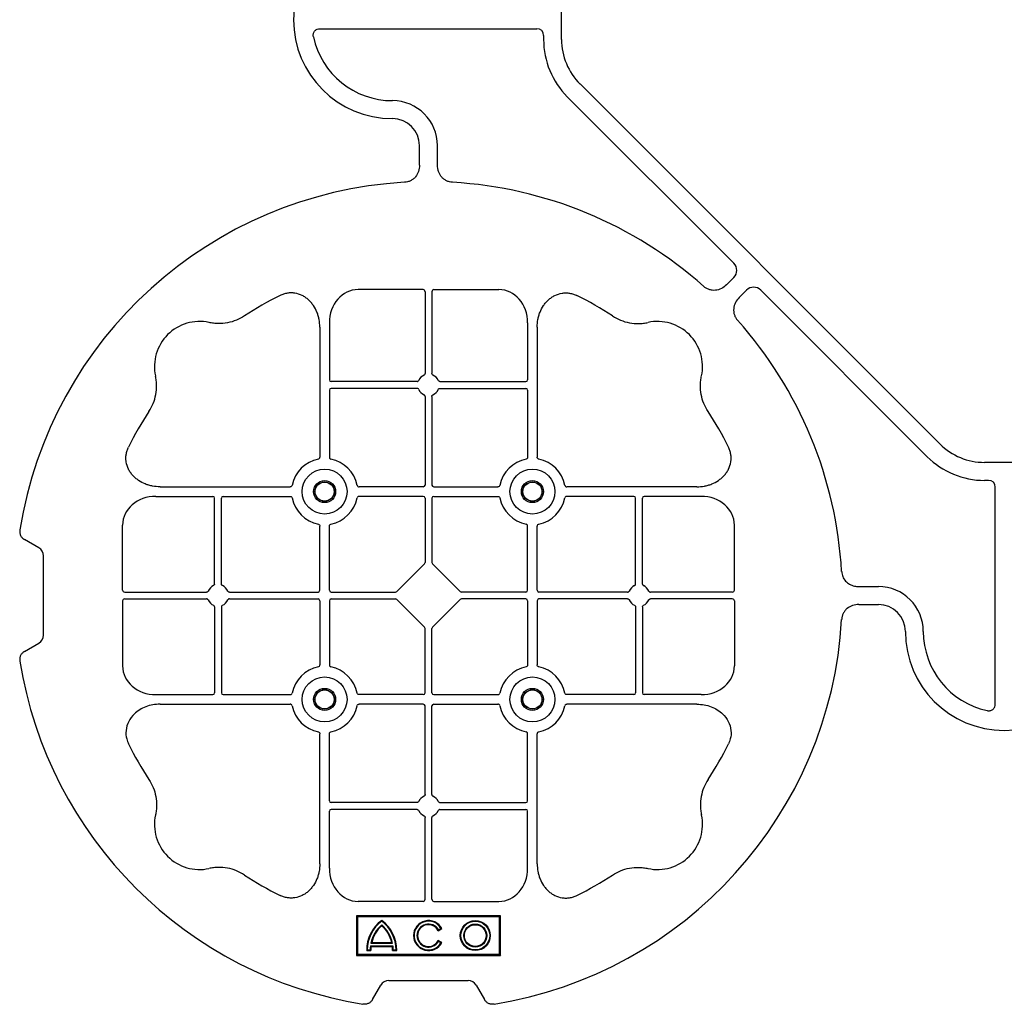
# Model space of a CAD drawing. Units: millimetres. Extents: x 788 to 19930, y 8339 to 19016.
# Drawn here: x 7206 to 7479, y 17653 to 17926 of the extents above; entities that cross this region are included whole.
import ezdxf

# ---------------------------------------------------------------- set-up
doc = ezdxf.new("R2010")
doc.units = ezdxf.units.MM
doc.layers.add('ACO STORM-BRIXX', color=7, linetype='Continuous')

# ---------------------------------------------------------------- blocks, each defined once
blk = doc.blocks.new('ACO - 314092 - PLAN')
at = {"layer": 'ACO STORM-BRIXX', "color": 0, "linetype": 'ByBlock', "lineweight": -2}
for p, q in [((123.02, 5.5), (123.02, -5.5)), ((190.15, -2.5), (129.9, -2.5)), ((128.02, -4.38), (128.02, -5.5)), ((117.89, -17.87), (17.87, -117.89)), ((121.43, -21.41), (75.18, -67.66)), ((157.5, -40.43), (157.5, -35)), ((162.5, -40.43), (162.5, -35)), ((75.18, -71.64), (77.22, -73.68)), ((21.41, -121.43), (67.66, -75.18)), ((71.64, -75.18), (73.68, -77.22)), ((158.55, -75), (140.43, -75)), ((159.05, -75.58), (159.05, -98.31)), ((160.95, -75.58), (160.95, -98.31)), ((161.45, -75), (179.57, -75)), ((132.45, -84.22), (132.45, -100.05)), ((187.55, -84.22), (187.55, -100.05)), ((129.8, -85.43), (129.8, -121.53)), ((190.2, -85.43), (190.2, -121.53)), ((156.81, -100.55), (132.95, -100.55)), ((163.19, -100.55), (187.05, -100.55)), ((132.45, -102.95), (132.45, -121.53)), ((156.81, -102.45), (132.95, -102.45)), ((163.19, -102.45), (187.05, -102.45)), ((187.55, -102.95), (187.55, -121.53)), ((159.05, -104.69), (159.05, -129.3)), ((160.95, -104.69), (160.95, -129.3)), ((5.5, -123.02), (-5.5, -123.02)), ((4.38, -128.02), (5.5, -128.02)), ((2.5, -190.15), (2.5, -129.9)), ((85.43, -129.8), (121.53, -129.8)), ((158.55, -129.8), (140.72, -129.8)), ((161.45, -129.8), (179.28, -129.8)), ((234.57, -129.8), (198.47, -129.8)), ((84.22, -132.45), (100.05, -132.45)), ((100.55, -156.81), (100.55, -132.95)), ((102.45, -156.81), (102.45, -132.95)), ((102.95, -132.45), (121.53, -132.45)), ((158.55, -132.45), (140.72, -132.45)), ((159.05, -132.95), (159.05, -150.8)), ((160.95, -132.95), (160.95, -150.8)), ((161.45, -132.45), (179.28, -132.45)), ((217.05, -132.45), (198.47, -132.45)), ((217.55, -156.81), (217.55, -132.95)), ((219.45, -156.81), (219.45, -132.95)), ((235.78, -132.45), (219.95, -132.45)), ((75, -158.55), (75, -140.43)), ((129.8, -158.55), (129.8, -140.72)), ((132.45, -158.55), (132.45, -140.72)), ((187.55, -158.55), (187.55, -140.72)), ((190.2, -158.55), (190.2, -140.72)), ((245, -158.55), (245, -140.43)), ((260, -140), (249, -140)), ((249, -140), (249, -180)), ((249.3, -140.3), (249, -140)), ((249.3, -140.3), (249.3, -179.7)), ((259.7, -140.3), (249.3, -140.3)), ((259.7, -140.3), (260, -140)), ((259.7, -179.7), (259.7, -140.3)), ((260, -180), (260, -140)), ((268.3, -146.75), (272.28, -144.45)), ((267, -171), (267, -149)), ((151.21, -158.89), (158.89, -151.21)), ((168.79, -158.89), (161.11, -151.21)), ((40.43, -157.5), (35, -157.5)), ((252.9, -157.23), (252.5, -156.54)), ((253.14, -157.3), (252.57, -156.3)), ((256.43, -156.3), (255.86, -157.3)), ((256.5, -156.54), (256.1, -157.23)), ((75.58, -159.05), (98.31, -159.05)), ((75.58, -160.95), (98.31, -160.95)), ((104.69, -159.05), (129.3, -159.05)), ((104.69, -160.95), (129.3, -160.95)), ((132.95, -159.05), (150.8, -159.05)), ((132.95, -160.95), (150.8, -160.95)), ((158.89, -168.79), (151.21, -161.11)), ((161.11, -168.79), (168.79, -161.11)), ((187.05, -159.05), (169.2, -159.05)), ((187.05, -160.95), (169.2, -160.95)), ((215.31, -159.05), (190.7, -159.05)), ((215.31, -160.95), (190.7, -160.95)), ((244.42, -159.05), (221.69, -159.05)), ((244.42, -160.95), (221.69, -160.95)), ((40.43, -162.5), (35, -162.5)), ((75, -161.45), (75, -179.57)), ((100.55, -163.19), (100.55, -187.05)), ((102.45, -163.19), (102.45, -187.05)), ((129.8, -161.45), (129.8, -179.28)), ((132.45, -161.45), (132.45, -179.28)), ((187.55, -161.45), (187.55, -179.28)), ((190.2, -161.45), (190.2, -179.28)), ((217.55, -163.19), (217.55, -187.05)), ((219.45, -163.19), (219.45, -187.05)), ((245, -161.45), (245, -179.57)), ((159.05, -187.05), (159.05, -169.2)), ((160.95, -187.05), (160.95, -169.2)), ((258.67, -168.83), (258.5, -169)), ((258.5, -169.8), (258.5, -169)), ((258.67, -169.97), (258.67, -168.83)), ((256.41, -170.22), (256.58, -170)), ((256.41, -175.78), (256.41, -170.22)), ((256.58, -176), (256.58, -170)), ((257.38, -176.13), (257.38, -169.87)), ((257.55, -175.98), (257.55, -170.02)), ((258.67, -169.97), (258.5, -169.8)), ((272.28, -175.55), (268.3, -173.25)), ((256.41, -175.78), (256.58, -176)), ((258.67, -176.03), (258.5, -176.2)), ((258.5, -177), (258.5, -176.2)), ((258.67, -177.17), (258.5, -177)), ((258.67, -177.17), (258.67, -176.03)), ((249.3, -179.7), (249, -180)), ((249, -180), (260, -180)), ((249.3, -179.7), (259.7, -179.7)), ((259.7, -179.7), (260, -180)), ((84.22, -187.55), (100.05, -187.55)), ((102.95, -187.55), (121.53, -187.55)), ((158.55, -187.55), (140.72, -187.55)), ((161.45, -187.55), (179.28, -187.55)), ((217.05, -187.55), (198.47, -187.55)), ((235.78, -187.55), (219.95, -187.55)), ((85.43, -190.2), (121.53, -190.2)), ((158.55, -190.2), (140.72, -190.2)), ((159.05, -215.31), (159.05, -190.7)), ((160.95, -215.31), (160.95, -190.7)), ((161.45, -190.2), (179.28, -190.2)), ((234.57, -190.2), (198.47, -190.2)), ((129.8, -234.57), (129.8, -198.47)), ((132.45, -217.05), (132.45, -198.47)), ((187.55, -217.05), (187.55, -198.47)), ((190.2, -234.57), (190.2, -198.47)), ((156.81, -217.55), (132.95, -217.55)), ((163.19, -217.55), (187.05, -217.55)), ((132.45, -235.78), (132.45, -219.95)), ((156.81, -219.45), (132.95, -219.45)), ((163.19, -219.45), (187.05, -219.45)), ((187.55, -235.78), (187.55, -219.95)), ((159.05, -244.42), (159.05, -221.69)), ((160.95, -244.42), (160.95, -221.69)), ((158.55, -245), (140.43, -245)), ((161.45, -245), (179.57, -245)), ((171, -267), (149, -267)), ((146.75, -268.3), (144.45, -272.28)), ((175.55, -272.28), (173.25, -268.3))]:
    blk.add_line(p, q, dxfattribs=at)
for centre, radius in [((131.13, -131.12), 6.25), ((188.88, -131.12), 6.25), ((131.13, -131.12), 3.07), ((131.13, -131.12), 2.68), ((131.13, -131.12), 2.65), ((188.88, -131.12), 3.07), ((188.88, -131.12), 2.68), ((188.88, -131.12), 2.65), ((254.5, -147), 4.17), ((254.5, -147), 4), ((254.5, -147), 3.2), ((254.5, -147), 3.03), ((131.13, -188.87), 6.25), ((188.88, -188.87), 6.25), ((131.13, -188.87), 3.07), ((188.88, -188.87), 3.07), ((131.13, -188.87), 2.68), ((131.13, -188.87), 2.65), ((188.88, -188.87), 2.68), ((188.88, -188.87), 2.65)]:
    blk.add_circle(centre, radius, dxfattribs=at)
for centre, radius, start, end in [((170, 0), 27.5, 270, 90), ((170, 0), 22.5, 270, 347.7382), ((105.52, -5.5), 17.5, 315, 0), ((105.52, -5.5), 22.5, 315, 0), ((170, -35), 12.5, 90, 180), ((170, -35), 7.5, 90, 180), ((160, -160), 115, 93.3201, 131.6799), ((160, -160), 115, 9.1117, 86.6799), ((160, -160), 93, 116.332, 123.3345), ((160, -160), 93, 56.6655, 63.668), ((160, -160), 115, 138.3201, 176.6799), ((96.36, -96.36), 12.5, 77.7807, 192.2193), ((223.64, -96.36), 12.5, 347.7807, 102.2193), ((132.95, -100.05), 0.5, 180.0011, 269.9989), ((160, -101.5), 3, 114.4087, 155.5913), ((160, -101.5), 3, 24.4087, 65.5913), ((187.05, -100.05), 0.5, 270.0011, 359.9989), ((132.95, -102.95), 0.5, 90.0011, 179.9989), ((160, -101.5), 3, 204.4087, 245.5913), ((160, -101.5), 3, 294.4087, 335.5913), ((187.05, -102.95), 0.5, 0.0011, 89.9989), ((160, -160), 93, 146.6655, 153.668), ((160, -160), 93, 26.332, 33.3345), ((5.5, -105.52), 17.5, 270, 315), ((5.5, -105.52), 22.5, 270, 315), ((131.13, -131.12), 9.19, 100.9009, 169.0991), ((131.13, -131.12), 9.19, 10.9009, 79.0991), ((188.88, -131.12), 9.19, 100.9009, 169.0991), ((188.88, -131.12), 9.19, 10.9009, 79.0991), ((158.55, -129.3), 0.5, 270.0011, 359.9989), ((161.45, -129.3), 0.5, 180.0011, 269.9989), ((100.05, -132.95), 0.5, 0.0011, 89.9989), ((102.95, -132.95), 0.5, 90.0011, 179.9989), ((131.13, -131.12), 9.19, 190.9009, 259.0991), ((131.13, -131.12), 9.19, 280.9009, 349.0991), ((158.55, -132.95), 0.5, 0.0011, 89.9989), ((161.45, -132.95), 0.5, 90.0011, 179.9989), ((188.88, -131.12), 9.19, 190.9009, 259.0991), ((188.88, -131.12), 9.19, 280.9009, 349.0991), ((217.05, -132.95), 0.5, 0.0011, 89.9989), ((219.95, -132.95), 0.5, 90.0011, 179.9989), ((35, -170), 12.5, 90, 180), ((101.5, -160), 3, 114.4087, 155.5913), ((101.5, -160), 3, 24.4087, 65.5913), ((129.3, -158.55), 0.5, 270.0011, 359.9989), ((132.95, -158.55), 0.5, 180.0011, 269.9989), ((187.05, -158.55), 0.5, 270.0011, 359.9989), ((190.7, -158.55), 0.5, 180.0011, 269.9989), ((218.5, -160), 3, 114.4087, 155.5913), ((218.5, -160), 3, 24.4087, 65.5913), ((254.5, -160), 4.17, 117.6213, 62.3787), ((254.5, -160), 4, 120, 60), ((254.5, -160), 3.2, 120, 60), ((254.5, -160), 3.03, 116.7195, 63.2805), ((101.5, -160), 3, 204.4087, 245.5913), ((101.5, -160), 3, 294.4087, 335.5913), ((129.3, -161.45), 0.5, 0.0011, 89.9989), ((132.95, -161.45), 0.5, 90.0011, 179.9989), ((187.05, -161.45), 0.5, 0.0011, 89.9989), ((190.7, -161.45), 0.5, 90.0011, 179.9989), ((218.5, -160), 3, 204.4087, 245.5913), ((218.5, -160), 3, 294.4087, 335.5913), ((35, -170), 7.5, 90, 180), ((160, -160), 115, 183.3201, 260.8883), ((258.5, -179), 10.17, 89.0245, 143.8583), ((258.5, -179), 10, 90, 143.1301), ((0, -170), 27.5, 180, 0), ((0, -170), 22.5, 282.2618, 0), ((258.5, -179), 9.2, 102.0459, 139.2943), ((258.5, -179), 9.03, 103.4082, 138.3416), ((258.5, -179), 9.2, 90, 96.9925), ((258.5, -179), 9.03, 88.9005, 96.0207), ((258.5, -167), 10.17, 216.1417, 270.9755), ((258.5, -167), 10, 216.8699, 270), ((258.5, -167), 9.2, 220.7057, 257.9541), ((258.5, -167), 9.03, 221.6584, 256.5918), ((258.5, -167), 9.2, 263.0075, 270), ((258.5, -167), 9.03, 263.9793, 271.0995), ((131.13, -188.87), 9.19, 100.9009, 169.0991), ((131.13, -188.87), 9.19, 10.9009, 79.0991), ((160, -160), 115, 279.1117, 350.8883), ((188.88, -188.87), 9.19, 100.9009, 169.0991), ((188.88, -188.87), 9.19, 10.9009, 79.0991), ((100.05, -187.05), 0.5, 270.0011, 359.9989), ((102.95, -187.05), 0.5, 180.0011, 269.9989), ((158.55, -187.05), 0.5, 270.0011, 359.9989), ((161.45, -187.05), 0.5, 180.0011, 269.9989), ((217.05, -187.05), 0.5, 270.0011, 359.9989), ((219.95, -187.05), 0.5, 180.0011, 269.9989), ((131.13, -188.87), 9.19, 190.9009, 259.0991), ((131.13, -188.87), 9.19, 280.9009, 349.0991), ((158.55, -190.7), 0.5, 0.0011, 89.9989), ((161.45, -190.7), 0.5, 90.0011, 179.9989), ((188.88, -188.87), 9.19, 190.9009, 259.0991), ((188.88, -188.87), 9.19, 280.9009, 349.0991), ((160, -160), 93, 206.332, 213.3345), ((160, -160), 93, 326.6655, 333.668), ((160, -218.5), 3, 114.4087, 155.5913), ((160, -218.5), 3, 24.4087, 65.5913), ((132.95, -217.05), 0.5, 180.0011, 269.9989), ((187.05, -217.05), 0.5, 270.0011, 359.9989), ((96.36, -223.64), 12.5, 167.7807, 282.2193), ((132.95, -219.95), 0.5, 90.0011, 179.9989), ((160, -218.5), 3, 204.4087, 245.5913), ((160, -218.5), 3, 294.4087, 335.5913), ((187.05, -219.95), 0.5, 0.0011, 89.9989), ((223.64, -223.64), 12.5, 257.7807, 12.2193), ((160, -160), 93, 236.6655, 243.668), ((160, -160), 93, 296.332, 303.3345)]:
    blk.add_arc(centre, radius, start, end, dxfattribs=at)
for centre, major_axis, ratio, start_param, end_param in [((130.14, -4.63), (-1.59, 1.59), 0.889126, 5.55641, 7.00996), ((77.7, -69.65), (-3.37, 0), 0.889126, 5.55641, 7.00996), ((69.65, -77.7), (0, 3.37), 0.889126, 5.55641, 7.00996), ((140.45, -84.24), (-0.07, 9.24), 0.866019, 6.27664, 7.845255), ((158.55, -75.58), (-0.004, -0.577), 0.866019, 1.579523, 3.148138), ((161.45, -75.58), (0.004, -0.577), 0.866019, 3.135048, 4.703662), ((179.55, -84.24), (0.07, 9.24), 0.866019, 4.721116, 6.28973), ((4.63, -130.14), (-1.59, 1.59), 0.889126, 5.55641, 7.00996), ((84.24, -140.45), (-9.24, 0.07), 0.866019, 4.721116, 6.28973), ((235.76, -140.45), (9.24, 0.07), 0.866019, 6.27664, 7.845255), ((270.46, -149.5), (-3.12, 1.8), 0.83205, 5.835353, 6.731018), ((158.55, -150.79), (0.005, -0.561), 0.890696, 0.719167, 1.561198), ((161.45, -150.79), (-0.005, -0.561), 0.890696, 4.721987, 5.564018), ((75.58, -158.55), (0.577, 0.004), 0.866019, 3.135048, 4.703662), ((244.42, -158.55), (-0.577, 0.004), 0.866019, 1.579523, 3.148138), ((75.58, -161.45), (0.577, -0.004), 0.866019, 1.579523, 3.148138), ((150.79, -158.55), (0.561, -0.005), 0.890696, 4.721987, 5.564018), ((150.79, -161.45), (0.561, 0.005), 0.890696, 0.719167, 1.561198), ((169.21, -158.55), (-0.561, -0.005), 0.890696, 0.719167, 1.561198), ((169.21, -161.45), (-0.561, 0.005), 0.890696, 4.721987, 5.564018), ((244.42, -161.45), (-0.577, -0.004), 0.866019, 3.135048, 4.703662), ((158.55, -169.21), (0.005, 0.561), 0.890696, 4.721987, 5.564018), ((161.45, -169.21), (-0.005, 0.561), 0.890696, 0.719167, 1.561198), ((270.46, -170.5), (-3.12, -1.8), 0.83205, 5.835353, 6.731018), ((84.24, -179.55), (-9.24, -0.07), 0.866019, 6.27664, 7.845255), ((235.76, -179.55), (9.24, -0.07), 0.866019, 4.721116, 6.28973), ((140.45, -235.76), (-0.07, -9.24), 0.866019, 4.721116, 6.28973), ((179.55, -235.76), (0.07, -9.24), 0.866019, 6.27664, 7.845255), ((158.55, -244.42), (-0.004, 0.577), 0.866019, 3.135048, 4.703662), ((161.45, -244.42), (0.004, 0.577), 0.866019, 1.579523, 3.148138), ((149.5, -270.46), (-1.8, 3.12), 0.83205, 5.835353, 6.731018), ((170.5, -270.46), (1.8, 3.12), 0.83205, 5.835353, 6.731018)]:
    blk.add_ellipse(centre, major_axis=major_axis, ratio=ratio, start_param=start_param, end_param=end_param, dxfattribs=at)
for points, knots in [([(191.99, -4.78), (192.02, -4.64), (192.03, -4.5), (192.04, -4.22), (192.02, -4.08), (191.97, -3.8), (191.92, -3.67), (191.81, -3.41), (191.73, -3.29), (191.55, -3.07), (191.45, -2.97), (191.23, -2.8), (191.11, -2.73), (190.72, -2.55), (190.43, -2.5), (190.15, -2.5)], [0, 0, 0, 0, 0.125, 0.125, 0.25, 0.25, 0.375, 0.375, 0.5, 0.5, 0.625, 0.625, 0.75, 0.75, 1, 1, 1, 1]), ([(153.34, -45.19), (153.82, -45.12), (154.79, -44.98), (156.03, -44.17), (156.93, -43.03), (157.42, -41.73), (157.48, -40.84), (157.5, -40.43)], [0, 0, 0, 0, 0.207441, 0.415327, 0.616316, 0.826068, 1, 1, 1, 1]), ([(162.5, -40.43), (162.5, -41.02), (162.58, -41.59), (162.95, -42.71), (163.23, -43.22), (163.79, -43.9), (164, -44.11), (164.46, -44.47), (164.71, -44.62), (165.23, -44.88), (165.51, -44.98), (166.07, -45.13), (166.37, -45.18), (166.66, -45.19)], [0, 0, 0, 0, 0.25, 0.25, 0.5, 0.5, 0.625, 0.625, 0.75, 0.75, 0.875, 0.875, 1, 1, 1, 1]), ([(77.22, -73.68), (77.64, -74.1), (78.1, -74.45), (79.15, -74.98), (79.71, -75.14), (80.59, -75.22), (80.88, -75.22), (81.46, -75.15), (81.74, -75.09), (82.3, -74.9), (82.57, -74.78), (83.07, -74.48), (83.31, -74.31), (83.53, -74.11)], [0, 0, 0, 0, 0.25, 0.25, 0.5, 0.5, 0.625, 0.625, 0.75, 0.75, 0.875, 0.875, 1, 1, 1, 1]), ([(129.8, -85.43), (129.8, -84.72), (129.74, -84.02), (129.54, -82.99), (129.46, -82.65), (129.27, -81.97), (129.15, -81.64), (128.75, -80.65), (128.42, -80.03), (127.83, -79.16), (127.62, -78.88), (127.16, -78.34), (126.91, -78.09), (126.38, -77.61), (126.11, -77.39), (125.53, -76.99), (125.22, -76.81), (124.26, -76.34), (123.59, -76.12), (122.54, -75.95), (122.18, -75.92), (121.48, -75.92), (121.13, -75.95), (120.43, -76.06), (120.08, -76.14), (119.4, -76.36), (119.07, -76.49), (118.75, -76.65)], [0, 0, 0, 0, 0.125, 0.125, 0.1875, 0.1875, 0.25, 0.25, 0.375, 0.375, 0.4375, 0.4375, 0.5, 0.5, 0.5625, 0.5625, 0.625, 0.625, 0.75, 0.75, 0.8125, 0.8125, 0.875, 0.875, 0.9375, 0.9375, 1, 1, 1, 1]), ([(190.2, -85.43), (190.23, -84.75), (190.3, -83.39), (190.86, -81.46), (191.72, -79.72), (193.02, -78.03), (194.94, -76.55), (197.42, -75.81), (199.62, -75.96), (200.8, -76.46), (201.25, -76.65)], [0, 0, 0, 0, 0.120867, 0.241675, 0.352525, 0.463234, 0.61816, 0.773772, 0.912791, 1, 1, 1, 1]), ([(73.68, -77.22), (74.1, -77.64), (74.45, -78.1), (74.98, -79.15), (75.14, -79.71), (75.22, -80.59), (75.22, -80.88), (75.15, -81.46), (75.09, -81.74), (74.9, -82.3), (74.78, -82.57), (74.48, -83.07), (74.31, -83.31), (74.11, -83.53)], [0, 0, 0, 0, 0.25, 0.25, 0.5, 0.5, 0.625, 0.625, 0.75, 0.75, 0.875, 0.875, 1, 1, 1, 1]), ([(108.89, -82.3), (108.17, -82.78), (107.41, -83.18), (105.83, -83.82), (105.01, -84.07), (103.3, -84.39), (102.44, -84.46), (101.15, -84.44), (100.72, -84.41), (99.86, -84.31), (99.43, -84.24), (99.01, -84.14)], [0, 0, 0, 0, 0.25, 0.25, 0.5, 0.5, 0.75, 0.75, 0.875, 0.875, 1, 1, 1, 1]), ([(211.11, -82.3), (211.83, -82.78), (212.59, -83.18), (214.17, -83.82), (214.99, -84.07), (216.7, -84.39), (217.56, -84.46), (218.85, -84.44), (219.28, -84.41), (220.14, -84.31), (220.57, -84.24), (220.99, -84.14)], [0, 0, 0, 0, 0.25, 0.25, 0.5, 0.5, 0.75, 0.75, 0.875, 0.875, 1, 1, 1, 1]), ([(158.76, -98.77), (158.85, -98.73), (158.92, -98.66), (159.03, -98.5), (159.05, -98.41), (159.05, -98.31)], [0, 0, 0, 0, 0.5, 0.5, 1, 1, 1, 1]), ([(161.24, -98.77), (161.19, -98.74), (161.09, -98.68), (160.99, -98.54), (160.95, -98.41), (160.95, -98.33), (160.95, -98.31)], [0, 0, 0, 0, 0.294597, 0.58914, 0.883697, 1, 1, 1, 1]), ([(82.3, -108.89), (82.78, -108.17), (83.18, -107.41), (83.82, -105.83), (84.07, -105.01), (84.39, -103.3), (84.46, -102.44), (84.44, -101.15), (84.41, -100.72), (84.31, -99.86), (84.24, -99.43), (84.14, -99.01)], [0, 0, 0, 0, 0.25, 0.25, 0.5, 0.5, 0.75, 0.75, 0.875, 0.875, 1, 1, 1, 1]), ([(156.81, -100.55), (156.91, -100.55), (157, -100.53), (157.16, -100.42), (157.23, -100.35), (157.27, -100.26)], [0, 0, 0, 0, 0.5, 0.5, 1, 1, 1, 1]), ([(163.19, -100.55), (163.09, -100.55), (163, -100.53), (162.84, -100.42), (162.77, -100.35), (162.73, -100.26)], [0, 0, 0, 0, 0.5, 0.5, 1, 1, 1, 1]), ([(237.7, -108.89), (237.22, -108.17), (236.82, -107.41), (236.18, -105.83), (235.93, -105.01), (235.61, -103.3), (235.54, -102.44), (235.56, -101.15), (235.59, -100.72), (235.69, -99.86), (235.76, -99.43), (235.86, -99.01)], [0, 0, 0, 0, 0.25, 0.25, 0.5, 0.5, 0.75, 0.75, 0.875, 0.875, 1, 1, 1, 1]), ([(157.27, -102.74), (157.23, -102.65), (157.16, -102.58), (157, -102.47), (156.91, -102.45), (156.81, -102.45)], [0, 0, 0, 0, 0.5, 0.5, 1, 1, 1, 1]), ([(162.73, -102.74), (162.76, -102.69), (162.82, -102.59), (162.96, -102.49), (163.09, -102.45), (163.17, -102.45), (163.19, -102.45)], [0, 0, 0, 0, 0.294555, 0.589125, 0.883662, 1, 1, 1, 1]), ([(159.05, -104.69), (159.05, -104.59), (159.03, -104.5), (158.92, -104.34), (158.85, -104.27), (158.76, -104.23)], [0, 0, 0, 0, 0.5, 0.5, 1, 1, 1, 1]), ([(160.95, -104.69), (160.95, -104.63), (160.96, -104.52), (161.05, -104.37), (161.15, -104.28), (161.22, -104.24), (161.24, -104.23)], [0, 0, 0, 0, 0.294549, 0.589119, 0.883653, 1, 1, 1, 1]), ([(85.43, -129.8), (84.72, -129.8), (84.02, -129.74), (82.99, -129.54), (82.65, -129.46), (81.97, -129.27), (81.64, -129.15), (80.65, -128.75), (80.03, -128.42), (79.16, -127.83), (78.88, -127.62), (78.34, -127.16), (78.09, -126.91), (77.61, -126.38), (77.39, -126.11), (76.99, -125.53), (76.81, -125.22), (76.34, -124.26), (76.12, -123.59), (75.95, -122.54), (75.92, -122.18), (75.92, -121.48), (75.95, -121.13), (76.06, -120.43), (76.14, -120.08), (76.36, -119.4), (76.49, -119.07), (76.65, -118.75)], [0, 0, 0, 0, 0.125, 0.125, 0.1875, 0.1875, 0.25, 0.25, 0.375, 0.375, 0.4375, 0.4375, 0.5, 0.5, 0.5625, 0.5625, 0.625, 0.625, 0.75, 0.75, 0.8125, 0.8125, 0.875, 0.875, 0.9375, 0.9375, 1, 1, 1, 1]), ([(234.57, -129.8), (235.28, -129.8), (235.98, -129.74), (237.01, -129.54), (237.35, -129.46), (238.03, -129.27), (238.36, -129.15), (239.35, -128.75), (239.97, -128.42), (240.84, -127.83), (241.12, -127.62), (241.66, -127.16), (241.91, -126.91), (242.39, -126.38), (242.61, -126.11), (243.01, -125.53), (243.19, -125.22), (243.66, -124.26), (243.88, -123.59), (244.05, -122.54), (244.08, -122.18), (244.08, -121.48), (244.05, -121.13), (243.94, -120.43), (243.86, -120.08), (243.64, -119.4), (243.51, -119.07), (243.35, -118.75)], [0, 0, 0, 0, 0.125, 0.125, 0.1875, 0.1875, 0.25, 0.25, 0.375, 0.375, 0.4375, 0.4375, 0.5, 0.5, 0.5625, 0.5625, 0.625, 0.625, 0.75, 0.75, 0.8125, 0.8125, 0.875, 0.875, 0.9375, 0.9375, 1, 1, 1, 1]), ([(129.39, -122.1), (129.51, -122.07), (129.62, -121.99), (129.77, -121.78), (129.8, -121.66), (129.8, -121.53)], [0, 0, 0, 0, 0.5, 0.5, 1, 1, 1, 1]), ([(132.45, -121.53), (132.45, -121.59), (132.46, -121.65), (132.49, -121.78), (132.52, -121.84), (132.63, -121.99), (132.74, -122.07), (132.86, -122.1)], [0, 0, 0, 0, 0.25, 0.25, 0.5, 0.5, 1, 1, 1, 1]), ([(187.55, -121.53), (187.55, -121.59), (187.54, -121.65), (187.51, -121.78), (187.48, -121.84), (187.37, -121.99), (187.26, -122.07), (187.14, -122.1)], [0, 0, 0, 0, 0.25, 0.25, 0.5, 0.5, 1, 1, 1, 1]), ([(190.61, -122.1), (190.56, -122.08), (190.46, -122.05), (190.34, -121.94), (190.24, -121.79), (190.2, -121.65), (190.2, -121.56), (190.2, -121.53)], [0, 0, 0, 0, 0.207114, 0.413575, 0.6369, 0.891524, 1, 1, 1, 1]), ([(122.1, -129.39), (122.07, -129.51), (121.99, -129.62), (121.78, -129.77), (121.66, -129.8), (121.53, -129.8)], [0, 0, 0, 0, 0.5, 0.5, 1, 1, 1, 1]), ([(140.15, -129.39), (140.18, -129.51), (140.26, -129.62), (140.47, -129.77), (140.59, -129.8), (140.72, -129.8)], [0, 0, 0, 0, 0.5, 0.5, 1, 1, 1, 1]), ([(179.85, -129.39), (179.82, -129.51), (179.74, -129.62), (179.53, -129.77), (179.41, -129.8), (179.28, -129.8)], [0, 0, 0, 0, 0.5, 0.5, 1, 1, 1, 1]), ([(197.9, -129.39), (197.93, -129.51), (198.01, -129.62), (198.22, -129.77), (198.34, -129.8), (198.47, -129.8)], [0, 0, 0, 0, 0.5, 0.5, 1, 1, 1, 1]), ([(121.53, -132.45), (121.59, -132.45), (121.65, -132.46), (121.78, -132.49), (121.84, -132.52), (121.99, -132.63), (122.07, -132.74), (122.1, -132.86)], [0, 0, 0, 0, 0.25, 0.25, 0.5, 0.5, 1, 1, 1, 1]), ([(140.72, -132.45), (140.66, -132.45), (140.6, -132.46), (140.47, -132.49), (140.41, -132.52), (140.26, -132.63), (140.18, -132.74), (140.15, -132.86)], [0, 0, 0, 0, 0.25, 0.25, 0.5, 0.5, 1, 1, 1, 1]), ([(179.28, -132.45), (179.34, -132.45), (179.4, -132.46), (179.53, -132.49), (179.59, -132.52), (179.74, -132.63), (179.82, -132.74), (179.85, -132.86)], [0, 0, 0, 0, 0.25, 0.25, 0.5, 0.5, 1, 1, 1, 1]), ([(198.47, -132.45), (198.41, -132.45), (198.35, -132.46), (198.22, -132.49), (198.16, -132.52), (198.01, -132.63), (197.93, -132.74), (197.9, -132.86)], [0, 0, 0, 0, 0.25, 0.25, 0.5, 0.5, 1, 1, 1, 1]), ([(129.39, -140.15), (129.51, -140.18), (129.62, -140.26), (129.77, -140.47), (129.8, -140.59), (129.8, -140.72)], [0, 0, 0, 0, 0.5, 0.5, 1, 1, 1, 1]), ([(132.45, -140.72), (132.45, -140.66), (132.46, -140.6), (132.49, -140.47), (132.52, -140.41), (132.63, -140.26), (132.74, -140.18), (132.86, -140.15)], [0, 0, 0, 0, 0.25, 0.25, 0.5, 0.5, 1, 1, 1, 1]), ([(187.55, -140.72), (187.55, -140.66), (187.54, -140.6), (187.51, -140.47), (187.48, -140.41), (187.37, -140.26), (187.26, -140.18), (187.14, -140.15)], [0, 0, 0, 0, 0.25, 0.25, 0.5, 0.5, 1, 1, 1, 1]), ([(190.61, -140.15), (190.56, -140.17), (190.46, -140.2), (190.34, -140.31), (190.24, -140.46), (190.2, -140.6), (190.2, -140.69), (190.2, -140.72)], [0, 0, 0, 0, 0.207115, 0.413574, 0.636896, 0.891519, 1, 1, 1, 1]), ([(273.55, -141.79), (273.59, -142.05), (273.6, -142.31), (273.55, -142.7), (273.52, -142.83), (273.45, -143.08), (273.4, -143.2), (273.29, -143.44), (273.22, -143.55), (273.07, -143.77), (272.99, -143.87), (272.72, -144.15), (272.51, -144.32), (272.28, -144.45)], [0, 0, 0, 0, 0.25, 0.25, 0.375, 0.375, 0.5, 0.5, 0.625, 0.625, 0.75, 0.75, 1, 1, 1, 1]), ([(45.19, -153.34), (45.18, -153.63), (45.13, -153.92), (44.99, -154.48), (44.88, -154.76), (44.63, -155.29), (44.47, -155.53), (44.11, -155.99), (43.91, -156.2), (43.46, -156.58), (43.22, -156.74), (42.7, -157.02), (42.43, -157.14), (41.88, -157.32), (41.59, -157.39), (41.02, -157.48), (40.72, -157.5), (40.43, -157.5)], [0, 0, 0, 0, 0.125, 0.125, 0.25, 0.25, 0.375, 0.375, 0.5, 0.5, 0.625, 0.625, 0.75, 0.75, 0.875, 0.875, 1, 1, 1, 1]), ([(100.55, -156.81), (100.55, -156.91), (100.53, -157), (100.42, -157.16), (100.35, -157.23), (100.26, -157.27)], [0, 0, 0, 0, 0.5, 0.5, 1, 1, 1, 1]), ([(102.74, -157.27), (102.65, -157.23), (102.58, -157.16), (102.47, -157), (102.45, -156.91), (102.45, -156.81)], [0, 0, 0, 0, 0.5, 0.5, 1, 1, 1, 1]), ([(217.26, -157.27), (217.35, -157.23), (217.42, -157.16), (217.53, -157), (217.55, -156.91), (217.55, -156.81)], [0, 0, 0, 0, 0.5, 0.5, 1, 1, 1, 1]), ([(219.45, -156.81), (219.45, -156.91), (219.47, -157), (219.58, -157.16), (219.65, -157.23), (219.74, -157.27)], [0, 0, 0, 0, 0.5, 0.5, 1, 1, 1, 1]), ([(98.77, -158.76), (98.73, -158.85), (98.66, -158.92), (98.5, -159.03), (98.41, -159.05), (98.31, -159.05)], [0, 0, 0, 0, 0.5, 0.5, 1, 1, 1, 1]), ([(98.77, -161.24), (98.73, -161.15), (98.66, -161.08), (98.5, -160.97), (98.41, -160.95), (98.31, -160.95)], [0, 0, 0, 0, 0.5, 0.5, 1, 1, 1, 1]), ([(104.69, -159.05), (104.63, -159.05), (104.52, -159.04), (104.37, -158.95), (104.28, -158.85), (104.24, -158.78), (104.23, -158.76)], [0, 0, 0, 0, 0.294594, 0.589142, 0.883678, 1, 1, 1, 1]), ([(104.69, -160.95), (104.63, -160.95), (104.52, -160.96), (104.37, -161.05), (104.28, -161.15), (104.24, -161.22), (104.23, -161.24)], [0, 0, 0, 0, 0.294594, 0.589142, 0.883678, 1, 1, 1, 1]), ([(215.31, -159.05), (215.37, -159.05), (215.48, -159.04), (215.63, -158.95), (215.72, -158.85), (215.76, -158.78), (215.77, -158.76)], [0, 0, 0, 0, 0.294555, 0.589115, 0.883698, 1, 1, 1, 1]), ([(215.31, -160.95), (215.37, -160.95), (215.48, -160.96), (215.63, -161.05), (215.72, -161.15), (215.76, -161.22), (215.77, -161.24)], [0, 0, 0, 0, 0.294555, 0.589115, 0.883698, 1, 1, 1, 1]), ([(221.23, -158.76), (221.27, -158.85), (221.34, -158.92), (221.5, -159.03), (221.59, -159.05), (221.69, -159.05)], [0, 0, 0, 0, 0.5, 0.5, 1, 1, 1, 1]), ([(221.23, -161.24), (221.27, -161.15), (221.34, -161.08), (221.5, -160.97), (221.59, -160.95), (221.69, -160.95)], [0, 0, 0, 0, 0.5, 0.5, 1, 1, 1, 1]), ([(40.43, -162.5), (41.02, -162.5), (41.59, -162.58), (42.71, -162.95), (43.22, -163.23), (43.9, -163.79), (44.11, -164), (44.47, -164.46), (44.62, -164.71), (44.88, -165.23), (44.98, -165.51), (45.13, -166.07), (45.18, -166.37), (45.19, -166.66)], [0, 0, 0, 0, 0.25, 0.25, 0.5, 0.5, 0.625, 0.625, 0.75, 0.75, 0.875, 0.875, 1, 1, 1, 1]), ([(100.55, -163.19), (100.55, -163.09), (100.53, -163), (100.42, -162.84), (100.35, -162.77), (100.26, -162.73)], [0, 0, 0, 0, 0.5, 0.5, 1, 1, 1, 1]), ([(102.74, -162.73), (102.65, -162.77), (102.58, -162.84), (102.47, -163), (102.45, -163.09), (102.45, -163.19)], [0, 0, 0, 0, 0.5, 0.5, 1, 1, 1, 1]), ([(217.26, -162.73), (217.35, -162.77), (217.42, -162.84), (217.53, -163), (217.55, -163.09), (217.55, -163.19)], [0, 0, 0, 0, 0.5, 0.5, 1, 1, 1, 1]), ([(219.45, -163.19), (219.45, -163.09), (219.47, -163), (219.58, -162.84), (219.65, -162.77), (219.74, -162.73)], [0, 0, 0, 0, 0.5, 0.5, 1, 1, 1, 1]), ([(272.28, -175.55), (272.51, -175.68), (272.72, -175.84), (272.99, -176.13), (273.07, -176.23), (273.22, -176.44), (273.28, -176.56), (273.4, -176.79), (273.44, -176.92), (273.52, -177.17), (273.55, -177.3), (273.6, -177.68), (273.59, -177.95), (273.55, -178.21)], [0, 0, 0, 0, 0.25, 0.25, 0.375, 0.375, 0.5, 0.5, 0.625, 0.625, 0.75, 0.75, 1, 1, 1, 1]), ([(129.39, -179.85), (129.51, -179.82), (129.62, -179.74), (129.77, -179.53), (129.8, -179.41), (129.8, -179.28)], [0, 0, 0, 0, 0.5, 0.5, 1, 1, 1, 1]), ([(132.45, -179.28), (132.45, -179.34), (132.46, -179.4), (132.49, -179.53), (132.52, -179.59), (132.63, -179.74), (132.74, -179.82), (132.86, -179.85)], [0, 0, 0, 0, 0.25, 0.25, 0.5, 0.5, 1, 1, 1, 1]), ([(187.55, -179.28), (187.55, -179.34), (187.54, -179.4), (187.51, -179.53), (187.48, -179.59), (187.37, -179.74), (187.26, -179.82), (187.14, -179.85)], [0, 0, 0, 0, 0.25, 0.25, 0.5, 0.5, 1, 1, 1, 1]), ([(190.61, -179.85), (190.56, -179.83), (190.46, -179.8), (190.34, -179.69), (190.24, -179.54), (190.2, -179.4), (190.2, -179.31), (190.2, -179.28)], [0, 0, 0, 0, 0.207115, 0.413574, 0.636896, 0.891519, 1, 1, 1, 1]), ([(121.53, -187.55), (121.59, -187.55), (121.65, -187.54), (121.78, -187.51), (121.84, -187.48), (121.99, -187.37), (122.07, -187.26), (122.1, -187.14)], [0, 0, 0, 0, 0.25, 0.25, 0.5, 0.5, 1, 1, 1, 1]), ([(140.72, -187.55), (140.66, -187.55), (140.6, -187.54), (140.47, -187.51), (140.41, -187.48), (140.26, -187.37), (140.18, -187.26), (140.15, -187.14)], [0, 0, 0, 0, 0.25, 0.25, 0.5, 0.5, 1, 1, 1, 1]), ([(179.28, -187.55), (179.34, -187.55), (179.4, -187.54), (179.53, -187.51), (179.59, -187.48), (179.74, -187.37), (179.82, -187.26), (179.85, -187.14)], [0, 0, 0, 0, 0.25, 0.25, 0.5, 0.5, 1, 1, 1, 1]), ([(198.47, -187.55), (198.41, -187.55), (198.35, -187.54), (198.22, -187.51), (198.16, -187.48), (198.01, -187.37), (197.93, -187.26), (197.9, -187.14)], [0, 0, 0, 0, 0.25, 0.25, 0.5, 0.5, 1, 1, 1, 1]), ([(4.78, -191.99), (4.64, -192.02), (4.5, -192.03), (4.22, -192.04), (4.08, -192.02), (3.8, -191.97), (3.67, -191.92), (3.41, -191.81), (3.29, -191.73), (3.07, -191.55), (2.97, -191.45), (2.8, -191.23), (2.73, -191.11), (2.55, -190.72), (2.5, -190.43), (2.5, -190.15)], [0, 0, 0, 0, 0.125, 0.125, 0.25, 0.25, 0.375, 0.375, 0.5, 0.5, 0.625, 0.625, 0.75, 0.75, 1, 1, 1, 1]), ([(85.43, -190.2), (84.72, -190.2), (84.02, -190.26), (82.99, -190.46), (82.65, -190.54), (81.97, -190.73), (81.64, -190.85), (80.65, -191.25), (80.03, -191.58), (79.16, -192.17), (78.88, -192.38), (78.34, -192.84), (78.09, -193.09), (77.61, -193.62), (77.39, -193.89), (76.99, -194.47), (76.81, -194.78), (76.34, -195.74), (76.12, -196.41), (75.95, -197.46), (75.92, -197.82), (75.92, -198.52), (75.95, -198.87), (76.06, -199.57), (76.14, -199.92), (76.36, -200.6), (76.49, -200.93), (76.65, -201.25)], [0, 0, 0, 0, 0.125, 0.125, 0.1875, 0.1875, 0.25, 0.25, 0.375, 0.375, 0.4375, 0.4375, 0.5, 0.5, 0.5625, 0.5625, 0.625, 0.625, 0.75, 0.75, 0.8125, 0.8125, 0.875, 0.875, 0.9375, 0.9375, 1, 1, 1, 1]), ([(122.1, -190.61), (122.07, -190.49), (121.99, -190.38), (121.78, -190.23), (121.66, -190.2), (121.53, -190.2)], [0, 0, 0, 0, 0.5, 0.5, 1, 1, 1, 1]), ([(140.15, -190.61), (140.18, -190.49), (140.26, -190.38), (140.47, -190.23), (140.59, -190.2), (140.72, -190.2)], [0, 0, 0, 0, 0.5, 0.5, 1, 1, 1, 1]), ([(179.85, -190.61), (179.82, -190.49), (179.74, -190.38), (179.53, -190.23), (179.41, -190.2), (179.28, -190.2)], [0, 0, 0, 0, 0.5, 0.5, 1, 1, 1, 1]), ([(197.9, -190.61), (197.93, -190.49), (198.01, -190.38), (198.22, -190.23), (198.34, -190.2), (198.47, -190.2)], [0, 0, 0, 0, 0.5, 0.5, 1, 1, 1, 1]), ([(234.57, -190.2), (235.28, -190.2), (235.98, -190.26), (237.01, -190.46), (237.35, -190.54), (238.03, -190.73), (238.36, -190.85), (239.35, -191.25), (239.97, -191.58), (240.84, -192.17), (241.12, -192.38), (241.66, -192.84), (241.91, -193.09), (242.39, -193.62), (242.61, -193.89), (243.01, -194.47), (243.19, -194.78), (243.66, -195.74), (243.88, -196.41), (244.05, -197.46), (244.08, -197.82), (244.08, -198.52), (244.05, -198.87), (243.94, -199.57), (243.86, -199.92), (243.64, -200.6), (243.51, -200.93), (243.35, -201.25)], [0, 0, 0, 0, 0.125, 0.125, 0.1875, 0.1875, 0.25, 0.25, 0.375, 0.375, 0.4375, 0.4375, 0.5, 0.5, 0.5625, 0.5625, 0.625, 0.625, 0.75, 0.75, 0.8125, 0.8125, 0.875, 0.875, 0.9375, 0.9375, 1, 1, 1, 1]), ([(129.39, -197.9), (129.51, -197.93), (129.62, -198.01), (129.77, -198.22), (129.8, -198.34), (129.8, -198.47)], [0, 0, 0, 0, 0.5, 0.5, 1, 1, 1, 1]), ([(132.45, -198.47), (132.45, -198.41), (132.46, -198.35), (132.49, -198.22), (132.52, -198.16), (132.63, -198.01), (132.74, -197.93), (132.86, -197.9)], [0, 0, 0, 0, 0.25, 0.25, 0.5, 0.5, 1, 1, 1, 1]), ([(187.55, -198.47), (187.55, -198.41), (187.54, -198.35), (187.51, -198.22), (187.48, -198.16), (187.37, -198.01), (187.26, -197.93), (187.14, -197.9)], [0, 0, 0, 0, 0.25, 0.25, 0.5, 0.5, 1, 1, 1, 1]), ([(190.61, -197.9), (190.56, -197.92), (190.46, -197.95), (190.34, -198.06), (190.24, -198.21), (190.2, -198.35), (190.2, -198.44), (190.2, -198.47)], [0, 0, 0, 0, 0.207114, 0.413575, 0.6369, 0.891524, 1, 1, 1, 1]), ([(82.3, -211.11), (82.78, -211.83), (83.18, -212.59), (83.82, -214.17), (84.07, -214.99), (84.39, -216.7), (84.46, -217.56), (84.44, -218.85), (84.41, -219.28), (84.31, -220.14), (84.24, -220.57), (84.14, -220.99)], [0, 0, 0, 0, 0.25, 0.25, 0.5, 0.5, 0.75, 0.75, 0.875, 0.875, 1, 1, 1, 1]), ([(237.7, -211.11), (237.22, -211.83), (236.82, -212.59), (236.18, -214.17), (235.93, -214.99), (235.61, -216.7), (235.54, -217.56), (235.56, -218.85), (235.59, -219.28), (235.69, -220.14), (235.76, -220.57), (235.86, -220.99)], [0, 0, 0, 0, 0.25, 0.25, 0.5, 0.5, 0.75, 0.75, 0.875, 0.875, 1, 1, 1, 1]), ([(159.05, -215.31), (159.05, -215.41), (159.03, -215.5), (158.92, -215.66), (158.85, -215.73), (158.76, -215.77)], [0, 0, 0, 0, 0.5, 0.5, 1, 1, 1, 1]), ([(160.95, -215.31), (160.95, -215.37), (160.96, -215.48), (161.05, -215.63), (161.15, -215.72), (161.22, -215.76), (161.24, -215.77)], [0, 0, 0, 0, 0.294549, 0.589119, 0.883653, 1, 1, 1, 1]), ([(157.27, -217.26), (157.23, -217.35), (157.16, -217.42), (157, -217.53), (156.91, -217.55), (156.81, -217.55)], [0, 0, 0, 0, 0.5, 0.5, 1, 1, 1, 1]), ([(162.73, -217.26), (162.76, -217.31), (162.82, -217.41), (162.96, -217.51), (163.09, -217.55), (163.17, -217.55), (163.19, -217.55)], [0, 0, 0, 0, 0.294555, 0.589125, 0.883662, 1, 1, 1, 1]), ([(156.81, -219.45), (156.91, -219.45), (157, -219.47), (157.16, -219.58), (157.23, -219.65), (157.27, -219.74)], [0, 0, 0, 0, 0.5, 0.5, 1, 1, 1, 1]), ([(158.76, -221.23), (158.85, -221.27), (158.92, -221.34), (159.03, -221.5), (159.05, -221.59), (159.05, -221.69)], [0, 0, 0, 0, 0.5, 0.5, 1, 1, 1, 1]), ([(161.24, -221.23), (161.19, -221.26), (161.09, -221.32), (160.99, -221.46), (160.95, -221.59), (160.95, -221.67), (160.95, -221.69)], [0, 0, 0, 0, 0.294597, 0.58914, 0.883697, 1, 1, 1, 1]), ([(163.19, -219.45), (163.09, -219.45), (163, -219.47), (162.84, -219.58), (162.77, -219.65), (162.73, -219.74)], [0, 0, 0, 0, 0.5, 0.5, 1, 1, 1, 1]), ([(129.8, -234.57), (129.8, -235.28), (129.74, -235.98), (129.54, -237.01), (129.46, -237.35), (129.27, -238.03), (129.15, -238.36), (128.75, -239.35), (128.42, -239.97), (127.83, -240.84), (127.62, -241.12), (127.16, -241.66), (126.91, -241.91), (126.38, -242.39), (126.11, -242.61), (125.53, -243.01), (125.22, -243.19), (124.26, -243.66), (123.59, -243.88), (122.54, -244.05), (122.18, -244.08), (121.48, -244.08), (121.13, -244.05), (120.43, -243.94), (120.08, -243.86), (119.4, -243.64), (119.07, -243.51), (118.75, -243.35)], [0, 0, 0, 0, 0.125, 0.125, 0.1875, 0.1875, 0.25, 0.25, 0.375, 0.375, 0.4375, 0.4375, 0.5, 0.5, 0.5625, 0.5625, 0.625, 0.625, 0.75, 0.75, 0.8125, 0.8125, 0.875, 0.875, 0.9375, 0.9375, 1, 1, 1, 1]), ([(190.2, -234.57), (190.23, -235.25), (190.3, -236.61), (190.86, -238.54), (191.72, -240.28), (193.02, -241.97), (194.94, -243.45), (197.42, -244.19), (199.62, -244.04), (200.8, -243.54), (201.25, -243.35)], [0, 0, 0, 0, 0.120867, 0.241675, 0.352525, 0.463234, 0.61816, 0.773772, 0.912791, 1, 1, 1, 1]), ([(108.89, -237.7), (108.17, -237.22), (107.41, -236.82), (105.83, -236.18), (105.01, -235.93), (103.3, -235.61), (102.44, -235.54), (101.15, -235.56), (100.72, -235.59), (99.86, -235.69), (99.43, -235.76), (99.01, -235.86)], [0, 0, 0, 0, 0.25, 0.25, 0.5, 0.5, 0.75, 0.75, 0.875, 0.875, 1, 1, 1, 1]), ([(211.11, -237.7), (211.83, -237.22), (212.59, -236.82), (214.17, -236.18), (214.99, -235.93), (216.7, -235.61), (217.56, -235.54), (218.85, -235.56), (219.28, -235.59), (220.14, -235.69), (220.57, -235.76), (220.99, -235.86)], [0, 0, 0, 0, 0.25, 0.25, 0.5, 0.5, 0.75, 0.75, 0.875, 0.875, 1, 1, 1, 1]), ([(141.79, -273.55), (142.08, -273.57), (142.67, -273.61), (143.5, -273.3), (144.1, -272.82), (144.35, -272.43), (144.45, -272.28)], [0, 0, 0, 0, 0.279902, 0.560651, 0.826878, 1, 1, 1, 1]), ([(175.55, -272.28), (175.68, -272.51), (175.84, -272.72), (176.13, -272.99), (176.23, -273.07), (176.44, -273.22), (176.56, -273.28), (176.79, -273.4), (176.92, -273.44), (177.17, -273.52), (177.3, -273.55), (177.68, -273.6), (177.95, -273.59), (178.21, -273.55)], [0, 0, 0, 0, 0.25, 0.25, 0.375, 0.375, 0.5, 0.5, 0.625, 0.625, 0.75, 0.75, 1, 1, 1, 1])]:
    blk.add_open_spline(points, degree=3, knots=knots, dxfattribs=at)
for points in [[(252.57, -156.3), (252.54, -156.38), (252.52, -156.46), (252.5, -156.54)], [(253.14, -157.3), (253.06, -157.27), (252.98, -157.25), (252.9, -157.23)], [(255.86, -157.3), (255.94, -157.27), (256.02, -157.25), (256.1, -157.23)], [(256.43, -156.3), (256.46, -156.38), (256.48, -156.46), (256.5, -156.54)], [(257.55, -170.02), (257.5, -169.97), (257.44, -169.92), (257.38, -169.87)], [(250.28, -173), (250.36, -173), (250.43, -173), (250.5, -173)], [(251.76, -173), (251.68, -173), (251.6, -173), (251.53, -173)], [(257.55, -175.98), (257.5, -176.03), (257.44, -176.08), (257.38, -176.13)]]:
    blk.add_open_spline(points, degree=3, dxfattribs=at)
blk = doc.blocks.new('StormBrixx 2.0 Plan')
at = {"layer": 'ACO STORM-BRIXX', "color": 0, "linetype": 'ByBlock', "lineweight": -2}
blk.add_blockref('ACO - 314092 - PLAN', (299.94, 300.06), dxfattribs=at)

msp = doc.modelspace()

# ---------------------------------------------------------------- block references
at = {"layer": 'ACO STORM-BRIXX', "rotation": 270}
msp.add_blockref('StormBrixx 2.0 Plan', (7179.13, 18226.16), dxfattribs=at)

doc.saveas('drawing.dxf')
